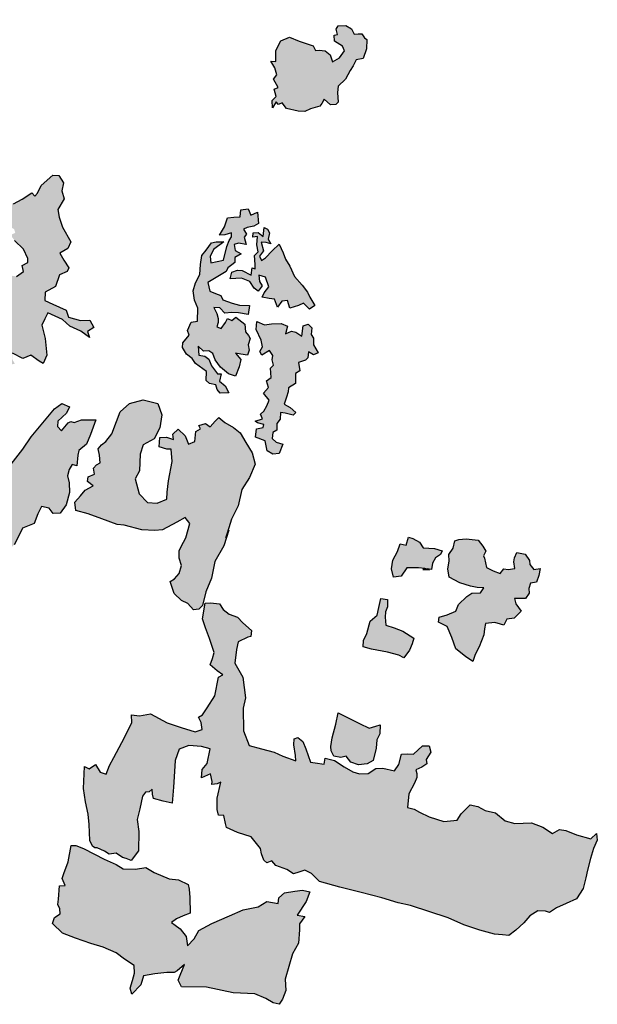
# Model space of a CAD drawing. Extents: x 661999 to 682062, y 7163612 to 7195266.
# Drawn here: x 662741 to 663459, y 7185563 to 7186785 of the extents above; entities that cross this region are included whole.
import ezdxf

# ---------------------------------------------------------------- set-up
doc = ezdxf.new("R2010")
doc.units = 0
doc.header["$MEASUREMENT"] = 0
doc.layers.add('bosques nao cadastrados', color=40, linetype='Continuous')

msp = doc.modelspace()

# ---------------------------------------------------------------- hatches: boundary and pattern name
at = {"layer": 'bosques nao cadastrados', "linetype": 'Continuous'}
for points in [[(662773.04, 7186389.3), (662775.11, 7186368.65), (662770.45, 7186358.29), (662765.74, 7186361.27), (662755.45, 7186368.7), (662745.23, 7186364.24), (662732.38, 7186371.08), (662732.11, 7186363.75), (662735.38, 7186357.81), (662727.45, 7186356.47), (662711.81, 7186356.56), (662699.02, 7186363.25), (662686.69, 7186367.81), (662666.54, 7186374.14), (662661.23, 7186380.1), (662660.08, 7186387.11), (662652.33, 7186392.63), (662641.52, 7186390.46), (662632.32, 7186394.95), (662623.61, 7186390.89), (662611.28, 7186395.17), (662615.5, 7186401.08), (662604.26, 7186399.88), (662590.44, 7186403.16), (662569.04, 7186407.68), (662553.15, 7186414.92), (662536.4, 7186418.29), (662522.95, 7186427.25), (662519.14, 7186437.84), (662510.93, 7186437.94), (662509.1, 7186440.66), (662501.61, 7186438.91), (662492.09, 7186440.6), (662485.78, 7186446.87), (662486.16, 7186455.69), (662482.97, 7186456.52), (662475.28, 7186455.81), (662470.77, 7186452.95), (662468.19, 7186444.66), (662464.7, 7186448.18), (662458.4, 7186450.91), (662443.24, 7186457.4), (662435.59, 7186461.11), (662436.03, 7186466.14), (662440.52, 7186476.44), (662442.3, 7186484.42), (662437.8, 7186487.73), (662433.1, 7186488.42), (662434.35, 7186493.74), (662436.86, 7186499.33), (662434.78, 7186502.78), (662431.26, 7186503.95), (662430.97, 7186508.99), (662431.59, 7186519.79), (662426.84, 7186525.07), (662421.82, 7186528.42), (662422.97, 7186534.76), (662421.17, 7186540.37), (662417.6, 7186539.59), (662413.54, 7186533.46), (662405.35, 7186525.76), (662404.45, 7186534.21), (662405.32, 7186550.3), (662410.66, 7186564.69), (662415.07, 7186568.52), (662413.13, 7186576.1), (662408.77, 7186579.17), (662407.11, 7186589), (662402.75, 7186603.95), (662406.91, 7186604.09), (662412.97, 7186604.61), (662418.49, 7186604.07), (662425.3, 7186610.36), (662432.18, 7186609.61), (662433.66, 7186618.27), (662437.57, 7186618.78), (662447.67, 7186614.15), (662455.58, 7186616.83), (662455.31, 7186627.91), (662452.71, 7186640.66), (662450.06, 7186652.67), (662443.52, 7186669.1), (662437.67, 7186691.04), (662432.86, 7186691.49), (662423.23, 7186690.3), (662419.54, 7186680.13), (662414.57, 7186685.89), (662411.7, 7186694.72), (662410.68, 7186707.64), (662414.62, 7186715.28), (662420.83, 7186732.29), (662430.44, 7186745.75), (662439.91, 7186757.62), (662445.65, 7186764.95), (662446.5, 7186755.07), (662446.02, 7186744.3), (662453.36, 7186748.07), (662458.65, 7186753.98), (662458.11, 7186764.28), (662458.5, 7186782.05), (662459.61, 7186785.51), (662464.11, 7186780.27), (662465.47, 7186770.54), (662465.48, 7186760), (662469.67, 7186748.72), (662479.68, 7186739.73), (662478.87, 7186729.71), (662476.48, 7186721.36), (662480.28, 7186716.12), (662481.74, 7186710.11), (662471.54, 7186711.77), (662472.94, 7186700.96), (662478.31, 7186700.81), (662485.49, 7186702.28), (662489.81, 7186712.79), (662495.29, 7186716.83), (662500.23, 7186713.64), (662496.06, 7186708.68), (662498.28, 7186702), (662505.74, 7186703.41), (662516.98, 7186703.97), (662517.34, 7186711.52), (662519.26, 7186720.05), (662513.31, 7186725.68), (662501.76, 7186730.02), (662497.5, 7186741.25), (662499.38, 7186754.31), (662500.04, 7186770.29), (662496.78, 7186776.98), (662487.39, 7186783.06), (662484.93, 7186790.4), (662491.06, 7186791.73), (662496.21, 7186791.26), (662501.99, 7186793.44), (662506.22, 7186792.98), (662515.13, 7186787.14), (662524.87, 7186781.83), (662529.14, 7186771.31), (662535.66, 7186761.24), (662542.61, 7186775.77), (662540.2, 7186787.22), (662543.54, 7186789), (662547.46, 7186789.32), (662552.61, 7186779.92), (662554.59, 7186784.8), (662560.56, 7186784.53), (662564.98, 7186779.07), (662569.22, 7186770.74), (662564.45, 7186768.61), (662561.15, 7186752.68), (662565.01, 7186746.79), (662564.15, 7186736.61), (662559.44, 7186733.81), (662548.95, 7186738.15), (662545.33, 7186728.57), (662543.03, 7186712.15), (662540.62, 7186701.04), (662538.06, 7186689.59), (662545.66, 7186680.67), (662553.21, 7186682.29), (662561.72, 7186680.79), (662574.23, 7186675.95), (662588.59, 7186673.67), (662589.09, 7186660.57), (662597.96, 7186658.02), (662601.67, 7186649.9), (662603.69, 7186642.09), (662606.45, 7186629.02), (662615.33, 7186634.27), (662633.07, 7186632.81), (662648.42, 7186627.62), (662652.34, 7186633.49), (662655.85, 7186636.84), (662665.52, 7186630.52), (662676.02, 7186614.24), (662668.37, 7186605.9), (662659.26, 7186604.19), (662655.12, 7186597.16), (662650.84, 7186598.65), (662639.58, 7186602.23), (662639.77, 7186593.5), (662636.21, 7186580.06), (662628.71, 7186579.66), (662611.16, 7186589.06), (662603.11, 7186582.25), (662592.4, 7186586.3), (662574.91, 7186596.16), (662565.16, 7186595.84), (662558.96, 7186586.28), (662553.92, 7186573.33), (662540.49, 7186565.27), (662526.51, 7186569.59), (662514.95, 7186581.89), (662512.44, 7186574.3), (662511.45, 7186567.47), (662509.93, 7186551.19), (662517.72, 7186540.46), (662528.05, 7186533.49), (662538.09, 7186528.74), (662542.85, 7186515.51), (662548.33, 7186505.15), (662556.83, 7186505.23), (662566.47, 7186506.24), (662562.6, 7186513.98), (662566.83, 7186515.69), (662574.05, 7186518.23), (662582.11, 7186523.39), (662593.91, 7186522.98), (662601.19, 7186515.87), (662609.61, 7186500.99), (662615.53, 7186495.76), (662630.79, 7186492.63), (662635.64, 7186495.03), (662640.59, 7186501.11), (662651.04, 7186505.39), (662669.39, 7186499.67), (662680.83, 7186490.34), (662672.2, 7186479.01), (662684.14, 7186475.28), (662693.44, 7186477.66), (662705.68, 7186475.63), (662719.48, 7186468.75), (662737.51, 7186466.31), (662746.25, 7186472.54), (662744.47, 7186479.93), (662751.57, 7186483.6), (662751.57, 7186488.54), (662746.1, 7186500.2), (662735.12, 7186510.89), (662730.02, 7186517.79), (662736.03, 7186520.25), (662734.5, 7186524.97), (662724.19, 7186531.13), (662705.9, 7186534.02), (662695.07, 7186544.96), (662699.51, 7186548.03), (662713.75, 7186544.59), (662723.81, 7186548.21), (662704.05, 7186556.96), (662688.38, 7186564.56), (662678.4, 7186575.1), (662687.12, 7186573.38), (662695.08, 7186567.29), (662710.33, 7186561.55), (662706.45, 7186570.63), (662698.54, 7186579.41), (662685.03, 7186586.41), (662686.43, 7186590.16), (662695.67, 7186593.04), (662690.02, 7186597.34), (662690.45, 7186600.72), (662695.64, 7186606.3), (662702.09, 7186601.98), (662706.33, 7186595.6), (662715.6, 7186586.96), (662725.33, 7186575.65), (662722.8, 7186562.92), (662733.61, 7186556.24), (662744.71, 7186562.36), (662756.5, 7186570.16), (662760.49, 7186565.82), (662763.71, 7186569.79), (662768.19, 7186579.29), (662782.57, 7186591.81), (662790.02, 7186591.49), (662795.99, 7186582.25), (662793.63, 7186572.69), (662796.79, 7186562.76), (662788.86, 7186549.46), (662790.62, 7186539.87), (662794.82, 7186527.56), (662804.84, 7186509.32), (662801.16, 7186501.05), (662791.39, 7186495.09), (662796.13, 7186486.48), (662802.4, 7186477.14), (662800.65, 7186472.46), (662790.87, 7186468.16), (662785.81, 7186453.76), (662773.1, 7186446.74), (662772.71, 7186436.47), (662782.84, 7186431.85), (662799.3, 7186424.36), (662802.26, 7186415.85), (662817.08, 7186411.66), (662828.81, 7186411.84), (662833.72, 7186402.8), (662825.57, 7186398.04), (662828.02, 7186390.51), (662817.34, 7186398.43), (662803.79, 7186404.46), (662794.51, 7186412.85), (662776.39, 7186421.08), (662772.83, 7186413.54), (662769.07, 7186405.78)], [(663172.62, 7186760.3), (663172.44, 7186748.63), (663168.29, 7186736.72), (663159.69, 7186735.01), (663155.84, 7186727.47), (663152, 7186721.87), (663146.34, 7186711.2), (663137.18, 7186702.23), (663136.24, 7186694.49), (663137.21, 7186682.45), (663134.2, 7186679.72), (663127.59, 7186679.44), (663119.75, 7186686.4), (663116.67, 7186680.99), (663114.28, 7186677.46), (663102.77, 7186674.5), (663095.54, 7186670.98), (663087.45, 7186671.57), (663072.84, 7186674.83), (663067.37, 7186681.81), (663063.05, 7186679.55), (663059.95, 7186682.84), (663055.72, 7186675.48), (663055.18, 7186684.49), (663060.17, 7186689.42), (663057.45, 7186698.51), (663062.46, 7186700.79), (663056.62, 7186711.17), (663061.08, 7186716.39), (663058.59, 7186725.39), (663053.5, 7186733.35), (663059.68, 7186732.96), (663059.77, 7186746.7), (663065.8, 7186758.66), (663076.81, 7186763.27), (663088.63, 7186758.28), (663106.08, 7186752.33), (663109.18, 7186746.83), (663113.72, 7186747.11), (663121.01, 7186746.39), (663127.17, 7186741.16), (663130.15, 7186732.49), (663138.6, 7186737.54), (663144.98, 7186746.23), (663142.54, 7186751.97), (663132.39, 7186758.2), (663132.05, 7186765.74), (663136.15, 7186766.7), (663134.54, 7186773.16), (663137.15, 7186777.35), (663146.46, 7186777.81), (663153.84, 7186773.44), (663156.83, 7186767.01), (663162.17, 7186767.59), (663166.45, 7186767.28), (663169.68, 7186762.38)], [(662959.82, 7186358.31), (662955.72, 7186364.38), (662948.83, 7186369.85), (662943.55, 7186378.13), (662944.05, 7186383.92), (662952.04, 7186393.51), (662949.97, 7186399.27), (662954.43, 7186409.46), (662962.57, 7186410.7), (662962.91, 7186426.78), (662958.64, 7186436.94), (662957.06, 7186448.48), (662959.94, 7186458.2), (662965.11, 7186468.74), (662966.18, 7186481.28), (662967.96, 7186492.22), (662973.31, 7186498.87), (662979.89, 7186507.78), (662985.49, 7186509.37), (662995.24, 7186509.34), (662982.45, 7186499.66), (662977.93, 7186490.83), (662979.15, 7186482.99), (662994.82, 7186486.29), (662998.85, 7186503.5), (663001.7, 7186510.88), (663004.81, 7186515.34), (663004.56, 7186520.4), (662996.49, 7186518), (662989.79, 7186517.64), (662995.79, 7186527.93), (662999.64, 7186538.94), (663007.42, 7186540.01), (663015.3, 7186540.1), (663016.38, 7186548.77), (663025.22, 7186550.16), (663028.49, 7186542.39), (663036.84, 7186546.14), (663038.37, 7186531.88), (663032.44, 7186528.56), (663024.11, 7186527.14), (663019.49, 7186525.1), (663023.24, 7186518.86), (663020.51, 7186514.95), (663022.84, 7186506.08), (663013.21, 7186507.45), (663007.95, 7186506.03), (663009.2, 7186498.59), (663016.53, 7186494.25), (663008.63, 7186489.89), (663008.6, 7186483.49), (663004.94, 7186480.62), (663000, 7186476.85), (662997.92, 7186472.52), (662987.65, 7186466.37), (662975.02, 7186458.62), (662977.71, 7186447.98), (662984.83, 7186445.21), (662991.26, 7186442.48), (662994.05, 7186437.07), (663005.34, 7186433.07), (663014.55, 7186430.75), (663027.17, 7186430.36), (663025.35, 7186419.02), (663013.39, 7186421.13), (663005.05, 7186421.64), (662996.43, 7186420.82), (662990.31, 7186427.21), (662982.82, 7186427.68), (662986.45, 7186420.08), (662987.98, 7186413.97), (662987.91, 7186409.13), (662986.25, 7186403.61), (662991.88, 7186401.51), (662997.15, 7186409.14), (662999.45, 7186414.04), (663005.07, 7186411.75), (663009.83, 7186415.53), (663021.07, 7186406.88), (663022.15, 7186397.5), (663025.88, 7186393), (663027.78, 7186389.2), (663025.23, 7186381.4), (663026.56, 7186374.92), (663024.49, 7186368.65), (663016.39, 7186369.93), (663009.65, 7186371.12), (663016.14, 7186362.96), (663014.18, 7186353.96), (663009.79, 7186342.6), (663000.78, 7186345.29), (662991.06, 7186353.65), (662984.32, 7186362.8), (662981.4, 7186370.74), (662976.54, 7186373.95), (662969.67, 7186373.6), (662963.35, 7186379.62), (662963.96, 7186368.72), (662971.34, 7186367.1), (662976.36, 7186363.68), (662979.75, 7186355.33), (662987.11, 7186345.36), (662991.74, 7186345.46), (662989.59, 7186336.29), (662996.63, 7186330.61), (663001.2, 7186321.99), (662990.54, 7186321.29), (662986.64, 7186325.8), (662985.28, 7186331.9), (662977.35, 7186333.17), (662973.05, 7186336.93), (662973.68, 7186348.33)], [(663083.07, 7186466.26), (663092.25, 7186455.6), (663099.01, 7186446.65), (663101.75, 7186440.66), (663108.03, 7186429.99), (663101.68, 7186425.73), (663094.27, 7186433.17), (663087.87, 7186430.27), (663077.13, 7186426.67), (663074.2, 7186436.36), (663067.29, 7186435.62), (663061.7, 7186428.21), (663058.1, 7186438.13), (663051.5, 7186438.93), (663042.75, 7186440.64), (663045.24, 7186445.72), (663051.2, 7186453.5), (663046.74, 7186465.41), (663038.55, 7186467.67), (663039.43, 7186459.85), (663042.74, 7186454.61), (663037.9, 7186447.92), (663032.9, 7186451.53), (663027.47, 7186460.01), (663017.22, 7186464.14), (663002.97, 7186463.48), (663005.19, 7186471.48), (663012.08, 7186474.16), (663018.04, 7186473.79), (663029.15, 7186467.67), (663030.29, 7186477.1), (663034.12, 7186475.9), (663034.22, 7186481.13), (663033.13, 7186492.44), (663037.61, 7186496.82), (663036.12, 7186505.45), (663036.84, 7186515.88), (663031.12, 7186515.07), (663031.58, 7186520.47), (663037.77, 7186520.86), (663043.86, 7186516.02), (663045.32, 7186527.18), (663049.22, 7186524.81), (663051.91, 7186520.18), (663050.25, 7186512.72), (663053.67, 7186506.69), (663047.66, 7186508.42), (663041.55, 7186508.99), (663044.56, 7186498.13), (663039.21, 7186491.48), (663041.98, 7186485.88), (663046.72, 7186489.27), (663055.31, 7186497.86), (663063.91, 7186506.44), (663068.79, 7186495.47), (663071.54, 7186487.54), (663077.29, 7186478.84)], [(663049.11, 7186249.96), (663046.57, 7186262.34), (663034.47, 7186266.78), (663035.86, 7186277.16), (663044.04, 7186278.79), (663044.71, 7186282.63), (663036.83, 7186284.47), (663033.94, 7186286.79), (663043.24, 7186289.51), (663040.5, 7186295.5), (663044.91, 7186299.1), (663048.53, 7186305.47), (663051.38, 7186312.86), (663044.25, 7186321.45), (663050.47, 7186328.24), (663048.09, 7186336.53), (663053.74, 7186340.64), (663053.21, 7186352.51), (663056.93, 7186355.96), (663055.1, 7186362.67), (663056.09, 7186368.24), (663051.82, 7186374.32), (663042.28, 7186368.71), (663039.9, 7186372.93), (663043.32, 7186378.92), (663041.29, 7186387.19), (663035.07, 7186400.58), (663035.91, 7186410.42), (663045.48, 7186406.33), (663054.45, 7186407.33), (663066.12, 7186407.76), (663074.04, 7186404.36), (663071.71, 7186395), (663079.35, 7186398.41), (663084.37, 7186397.13), (663092.16, 7186392.18), (663093.75, 7186404.89), (663099.75, 7186407.03), (663104.3, 7186402.29), (663103.61, 7186394.19), (663106.49, 7186389.74), (663106.29, 7186381.41), (663112.44, 7186371.33), (663106.58, 7186368.79), (663100.42, 7186372.66), (663099.61, 7186365.15), (663096.62, 7186362.23), (663087.82, 7186359.28), (663089.5, 7186348.9), (663083.95, 7186345.95), (663084.07, 7186333.33), (663075.25, 7186328.06), (663075.14, 7186322.83), (663072.9, 7186316.57), (663070.09, 7186307.62), (663077.6, 7186303.47), (663084.6, 7186297.22), (663081.08, 7186294.14), (663071.38, 7186296.68), (663065.61, 7186297.23), (663065.08, 7186288.93), (663060.88, 7186283.76), (663060.85, 7186275.42), (663055.81, 7186272.43), (663055.2, 7186265.29), (663060.12, 7186260.72), (663068.29, 7186258.27), (663064.04, 7186246.51), (663055.91, 7186245.47)], [(662652.7, 7185986.34), (662651, 7185968.41), (662640.62, 7185958.97), (662634.29, 7185960.91), (662625.98, 7185963.75), (662621.64, 7185958.98), (662616.08, 7185969.99), (662618.53, 7185990.79), (662630.03, 7186003.27), (662632.99, 7186012), (662636.2, 7186025.58), (662639.31, 7186031.98), (662637.5, 7186050.91), (662633.7, 7186058.51), (662628.5, 7186061.75), (662632.83, 7186070.4), (662636.03, 7186075.83), (662643.7, 7186079.62), (662654.23, 7186084.78), (662655.12, 7186095.2), (662652.13, 7186108.38), (662641.53, 7186106.33), (662635.5, 7186107.86), (662635.07, 7186102.85), (662633.73, 7186087.02), (662627.27, 7186085.49), (662619.1, 7186092.01), (662612.69, 7186105.01), (662606.22, 7186105.41), (662596.31, 7186097.49), (662592.48, 7186104.72), (662590.59, 7186110.65), (662588.4, 7186121.07), (662582.87, 7186128.4), (662579.7, 7186149.54), (662586.32, 7186150.88), (662584.73, 7186158.34), (662585.73, 7186174.19), (662576.09, 7186175.37), (662580.11, 7186184.43), (662580.46, 7186190.61), (662575.57, 7186199.45), (662579.57, 7186202.31), (662582.95, 7186209.86), (662591.77, 7186206.98), (662597.6, 7186209.14), (662604.03, 7186214.37), (662610.06, 7186214.96), (662617.18, 7186222.28), (662622.78, 7186223.68), (662624.64, 7186231.51), (662619.93, 7186240.53), (662629.46, 7186244.02), (662625.16, 7186253.79), (662619.07, 7186254.55), (662611.11, 7186257.38), (662616.18, 7186266.76), (662628.36, 7186271.24), (662633.68, 7186267.42), (662623.81, 7186262.02), (662628.63, 7186254.35), (662639.23, 7186254.27), (662641.8, 7186248.29), (662645.21, 7186234.12), (662637.07, 7186226.86), (662635.24, 7186213.4), (662641.44, 7186215.92), (662640.65, 7186208.6), (662635.75, 7186201.34), (662644.84, 7186195.54), (662644.91, 7186188.36), (662644.63, 7186179.06), (662653.81, 7186174.42), (662654.55, 7186167), (662651.38, 7186157.89), (662654.8, 7186153.8), (662652.11, 7186144.27), (662657.56, 7186141.99), (662662.21, 7186148.49), (662660.77, 7186147.61), (662668.64, 7186159.73), (662678.41, 7186178.13), (662680.6, 7186185.75), (662669.97, 7186195.53), (662670.09, 7186200.95), (662665.86, 7186211.5), (662656.33, 7186220.04), (662657, 7186232.03), (662667.76, 7186241.83), (662676.41, 7186243.04), (662686.75, 7186242.01), (662704.43, 7186246.73), (662712.47, 7186240.8), (662718.12, 7186234.83), (662731, 7186233.44), (662745.21, 7186251.76), (662755.57, 7186267.03), (662784.72, 7186302.07), (662793.64, 7186308.5), (662803.54, 7186304.2), (662799.82, 7186296.67), (662788.88, 7186286.68), (662788.49, 7186280.11), (662793.32, 7186274.57), (662801.52, 7186284.54), (662804.92, 7186286.27), (662809.09, 7186285.04), (662818.26, 7186288.35), (662835.87, 7186288.23), (662829.38, 7186270.2), (662824.58, 7186258.08), (662815.03, 7186250.34), (662813.84, 7186244.4), (662812.54, 7186231.1), (662806.87, 7186232.81), (662803.08, 7186226.45), (662801.07, 7186218.81), (662802.88, 7186209.97), (662803.22, 7186197.92), (662799.02, 7186182.67), (662791.64, 7186172.26), (662782.88, 7186171.84), (662777.98, 7186178.54), (662768.6, 7186180.87), (662764.05, 7186171.65), (662759.6, 7186159.51), (662745.11, 7186154.01), (662742.17, 7186147.6), (662734.8, 7186133.31), (662724.01, 7186123.12), (662716.86, 7186115.42), (662715.27, 7186106.79), (662704.23, 7186107.67), (662702.65, 7186103.11), (662699.26, 7186097.5), (662695.82, 7186099.27), (662690.13, 7186096.71), (662686.89, 7186088.77), (662683.65, 7186074.81), (662676.18, 7186053.35), (662671.07, 7186029.42), (662662.38, 7186007.66)], [(662997.52, 7186142.02), (663001.22, 7186151.3), (662995.12, 7186131.89), (662984.06, 7186112.4), (662979.58, 7186091.93), (662972.83, 7186074.89), (662968.48, 7186057.9), (662963.97, 7186053.13), (662957.24, 7186052.39), (662950.39, 7186060.38), (662942.66, 7186063.96), (662933.31, 7186072.69), (662928.44, 7186087.73), (662933.67, 7186090.9), (662939.53, 7186097.52), (662942.42, 7186107.42), (662939.78, 7186116.51), (662939.54, 7186125.84), (662942.2, 7186130.91), (662948.08, 7186141.79), (662952.86, 7186159.73), (662946.97, 7186166.88), (662936.75, 7186161.31), (662919, 7186151.75), (662909.51, 7186150.78), (662893.17, 7186151.6), (662871.09, 7186157.44), (662862.45, 7186158.36), (662843.72, 7186165.34), (662826.62, 7186171.45), (662811.1, 7186175.9), (662810.1, 7186186.25), (662817.08, 7186193.96), (662822.81, 7186200.97), (662832.65, 7186206.18), (662825.78, 7186211.85), (662826.61, 7186217.61), (662834.6, 7186221), (662833.33, 7186228.25), (662837.1, 7186232.29), (662841.6, 7186234.92), (662840.7, 7186244.48), (662839.14, 7186252.33), (662842.97, 7186257.14), (662848.64, 7186261.44), (662856.13, 7186271.06), (662861.85, 7186286.03), (662866.48, 7186298.35), (662877.97, 7186308.69), (662894.77, 7186313.27), (662913, 7186308.46), (662918.15, 7186294.56), (662915.39, 7186278.24), (662908.62, 7186264.89), (662894.98, 7186257.4), (662891.24, 7186245.6), (662890.35, 7186225.1), (662885.04, 7186214.95), (662889.98, 7186196.61), (662900.32, 7186185.49), (662912.23, 7186184.75), (662924.28, 7186189.63), (662924.69, 7186198.53), (662926.23, 7186212.59), (662930.83, 7186236.55), (662929.74, 7186251.94), (662924.1, 7186251.91), (662914.92, 7186254.61), (662915.57, 7186266.21), (662923.66, 7186266.87), (662932.48, 7186263.99), (662931.83, 7186270.43), (662938.53, 7186276.81), (662947.21, 7186268.31), (662951.14, 7186258.18), (662959.12, 7186261.56), (662960.51, 7186273.89), (662966.25, 7186277.03), (662964.04, 7186281.24), (662972.28, 7186283.63), (662977.91, 7186279.4), (662984.5, 7186286.56), (662989.01, 7186291.32), (662996.35, 7186285.05), (663006.94, 7186278.96), (663015.26, 7186272.24), (663022.26, 7186259.97), (663030.09, 7186247.46), (663033.82, 7186233.07), (663026.78, 7186216.63), (663017.64, 7186201.68), (663013.01, 7186181.4), (663004.77, 7186164.85)], [(663242.12, 7186102.39), (663250.65, 7186102.25), (663244.8, 7186103.78), (663236.82, 7186104.47), (663222.62, 7186104.38), (663215.27, 7186094.36), (663205.92, 7186093), (663203.37, 7186103.25), (663204.98, 7186114.2), (663210.68, 7186124.9), (663214.23, 7186134.38), (663221.78, 7186132.75), (663224.49, 7186142.47), (663229.85, 7186141.17), (663238.17, 7186136.39), (663242.88, 7186129.5), (663249.84, 7186128.87), (663256.64, 7186128.45), (663266.48, 7186125.51), (663264.39, 7186120.99), (663258.07, 7186117.11), (663254.42, 7186110.36), (663252.91, 7186102.69), (663247.83, 7186103.2)], [(663318.74, 7186116.64), (663321.33, 7186104.84), (663329.71, 7186100.83), (663338.31, 7186097.39), (663342.92, 7186103.31), (663348.48, 7186102.38), (663356.79, 7186103.61), (663355.27, 7186111.85), (663356.38, 7186116.83), (663359.18, 7186123.64), (663369.6, 7186121.44), (663374.74, 7186113.55), (663375.35, 7186108.67), (663380.12, 7186102.36), (663388.09, 7186103.61), (663386.52, 7186095.17), (663383.74, 7186086.61), (663375.93, 7186085.35), (663374.19, 7186078.87), (663374.56, 7186073.22), (663369.89, 7186066.53), (663356.04, 7186066.61), (663358.05, 7186060.08), (663364.29, 7186050.97), (663355.83, 7186041.99), (663346.67, 7186040.81), (663343.13, 7186033.47), (663338.79, 7186034.71), (663331.78, 7186036.69), (663320.05, 7186035.48), (663318.79, 7186028.77), (663317.98, 7186021.26), (663312.3, 7186006.67), (663307.38, 7185997.09), (663304.24, 7185988.36), (663295.52, 7185994.33), (663283.36, 7186004.2), (663278.54, 7186017.89), (663272.54, 7186031.84), (663261.86, 7186036.96), (663262.59, 7186043.51), (663272.58, 7186046.38), (663283.4, 7186050.95), (663286.66, 7186059.09), (663296.92, 7186069.12), (663303.08, 7186073.2), (663313.88, 7186073.5), (663318.18, 7186079.82), (663309.82, 7186080.15), (663301.59, 7186081.82), (663288.24, 7186085.76), (663275.16, 7186092.78), (663273.48, 7186103.16), (663274.98, 7186112.77), (663274.68, 7186121.32), (663279.96, 7186129.14), (663282.08, 7186137.93), (663287, 7186139.56), (663296.17, 7186140.74), (663311.07, 7186139.04), (663316.91, 7186131.3), (663320.67, 7186125.25), (663317.8, 7186119.61)], [(663450.51, 7185743.61), (663446.74, 7185729.49), (663444.9, 7185719.9), (663441.56, 7185706.73), (663433.11, 7185693.87), (663420.47, 7185688.06), (663408.19, 7185682.42), (663399.5, 7185676.75), (663394.53, 7185678.61), (663385.31, 7185678.8), (663375.21, 7185672.63), (663367.79, 7185663.78), (663357.8, 7185654.9), (663349.18, 7185648.06), (663341.39, 7185648.94), (663331.2, 7185649.76), (663313.17, 7185654.96), (663293.2, 7185661.43), (663273.6, 7185670.22), (663227.19, 7185685.51), (663211.57, 7185688.81), (663191.24, 7185695.11), (663165.81, 7185701.74), (663139.34, 7185708.23), (663113.96, 7185715.43), (663104.2, 7185725.35), (663095.82, 7185729.36), (663088.24, 7185726.73), (663081.75, 7185724.8), (663073.47, 7185729.97), (663059.7, 7185734.9), (663054.9, 7185740.82), (663048.53, 7185738.31), (663044.89, 7185741.83), (663041.96, 7185749.58), (663040.48, 7185756.27), (663029.04, 7185770.55), (663012.06, 7185776.07), (662998.41, 7185782.35), (662997.1, 7185787.09), (662995.23, 7185797.29), (662988.42, 7185797.71), (662986.62, 7185804.61), (662986.96, 7185818.75), (662991.21, 7185838.46), (662986.94, 7185836.6), (662980.36, 7185835.65), (662980.52, 7185839.52), (662978.4, 7185848.76), (662967.55, 7185843.81), (662968.25, 7185854.05), (662974.36, 7185861.62), (662977.98, 7185880.02), (662967.26, 7185882.62), (662951.49, 7185884.19), (662939.63, 7185879.49), (662934.83, 7185865.24), (662933.68, 7185851.74), (662932.36, 7185832.23), (662930.86, 7185812.54), (662919.78, 7185814.97), (662907.56, 7185818.06), (662906.5, 7185823.75), (662906.16, 7185829.78), (662902.31, 7185826.72), (662897.63, 7185826.04), (662893.96, 7185821.03), (662890.57, 7185805.34), (662887.59, 7185792.33), (662889.57, 7185777.47), (662889.22, 7185753.24), (662880.16, 7185741.2), (662873.72, 7185743.93), (662869.02, 7185744.99), (662861.44, 7185750.31), (662852.46, 7185749.32), (662846.77, 7185752.78), (662837.54, 7185756.84), (662834.8, 7185756.82), (662832.07, 7185758.93), (662828.58, 7185766.13), (662827.7, 7185785.97), (662826.41, 7185798.85), (662823.25, 7185813.98), (662820.91, 7185830.81), (662822.19, 7185857.88), (662827.61, 7185855.22), (662835.74, 7185860.34), (662841.62, 7185851.05), (662848.92, 7185848.46), (662853.09, 7185859.26), (662858.37, 7185869.02), (662868.33, 7185887.6), (662880.66, 7185912.05), (662880.48, 7185921.96), (662890.13, 7185920.78), (662904.19, 7185923.2), (662924.8, 7185912.22), (662941.93, 7185906.5), (662959.6, 7185901.14), (662968.21, 7185903.9), (662966.74, 7185912.72), (662963.71, 7185919.31), (662968.75, 7185922.3), (662974.44, 7185930.87), (662983.9, 7185945.6), (662988.27, 7185968.8), (662993.99, 7185971.74), (662986.73, 7185976.85), (662978.1, 7185983.98), (662981.19, 7185992.13), (662983.17, 7185999.38), (662977.49, 7186016.99), (662972.27, 7186030.12), (662968.79, 7186041.39), (662971.79, 7186060.6), (662978.68, 7186061.14), (662989.67, 7186059.68), (662994.21, 7186052.81), (663001.59, 7186047.11), (663012.2, 7186043.16), (663018.79, 7186036.15), (663029.46, 7186026.95), (663028.64, 7186019.25), (663025, 7186018.7), (663012.86, 7186012.66), (663010.86, 7186003.28), (663008.91, 7185986.33), (663018.69, 7185968.66), (663022, 7185943.23), (663019.2, 7185930.41), (663019.36, 7185902.08), (663026.56, 7185884.18), (663042.08, 7185879.72), (663057.66, 7185875.85), (663068.52, 7185870.91), (663084.61, 7185865.06), (663084.15, 7185871.68), (663082.21, 7185884.99), (663082.66, 7185892.33), (663087.23, 7185893.8), (663093.16, 7185889.16), (663097.15, 7185879.8), (663102.6, 7185863.36), (663108.5, 7185862.41), (663119.65, 7185860.75), (663121.14, 7185868.22), (663132.52, 7185865.38), (663144.69, 7185857.64), (663155.46, 7185851.54), (663163.62, 7185848.9), (663174.26, 7185849.4), (663184.02, 7185855.59), (663192.44, 7185856.03), (663207.21, 7185852.79), (663212.48, 7185860.41), (663215.79, 7185873.2), (663223.37, 7185873.9), (663230.84, 7185873.24), (663241.81, 7185883.61), (663250.2, 7185883.68), (663252.26, 7185875.79), (663246.52, 7185866.64), (663247.44, 7185861.35), (663241.09, 7185857.09), (663233.64, 7185853.86), (663234.79, 7185849.33), (663235.04, 7185844.27), (663231.87, 7185837.1), (663224.77, 7185823.96), (663223.17, 7185807.18), (663231.7, 7185804.91), (663238.24, 7185801.4), (663250.06, 7185795.62), (663268.21, 7185789.84), (663284.92, 7185791.32), (663290.04, 7185799.15), (663301.09, 7185810.49), (663310.82, 7185808.34), (663319.82, 7185803.51), (663332.72, 7185800.38), (663344.54, 7185790.53), (663356.73, 7185787.06), (663377.32, 7185787.91), (663391.59, 7185782.76), (663403.4, 7185774.85), (663412.21, 7185779.93), (663420.14, 7185778.66), (663433.17, 7185773), (663451.23, 7185768.19), (663457.94, 7185774.76), (663459.11, 7185766.35), (663454.48, 7185756.16)], [(663225.74, 7186002.35), (663218.61, 7185992.9), (663212.55, 7185995.99), (663198.5, 7185999.78), (663178.47, 7186003.54), (663168.14, 7186006.7), (663168.8, 7186014.42), (663172.6, 7186022.91), (663176.83, 7186038.56), (663185.5, 7186045.97), (663187.48, 7186055.16), (663190.15, 7186066.44), (663198.59, 7186065.14), (663198.35, 7186056.23), (663195.92, 7186049.79), (663195.7, 7186043.2), (663196.22, 7186033.28), (663206.71, 7186029.91), (663217.3, 7186025.76), (663231.28, 7186017.14), (663229.15, 7186010.29)], [(663184.27, 7185880.59), (663180.42, 7185865.51), (663173.03, 7185861.12), (663162.32, 7185859.84), (663153.04, 7185863.33), (663147.02, 7185870.88), (663140.35, 7185868.97), (663131.79, 7185870.86), (663128.42, 7185877.47), (663128.18, 7185882.72), (663129.8, 7185893.67), (663134.14, 7185910.47), (663137.05, 7185924.65), (663144.43, 7185920.89), (663150.49, 7185917.8), (663163.78, 7185911.15), (663175.45, 7185905.58), (663184.04, 7185908.15), (663189.29, 7185909.57), (663189.04, 7185898.53), (663185.34, 7185891.19)], [(663080.31, 7185625.39), (663071.48, 7185593.93), (663072.19, 7185580.11), (663067.83, 7185569.13), (663063.7, 7185562.8), (663056.52, 7185564.79), (663047.4, 7185570.21), (663033.51, 7185575.73), (663006.6, 7185577.01), (662973.68, 7185584.1), (662942.61, 7185584.67), (662938.52, 7185592.88), (662946.31, 7185612.18), (662937.09, 7185604.21), (662933.5, 7185602.3), (662924.27, 7185602.29), (662909.41, 7185600.5), (662895.18, 7185598.09), (662892, 7185586.84), (662880.93, 7185575.31), (662878.68, 7185583.01), (662881.52, 7185592.34), (662884, 7185601.3), (662883.78, 7185610.82), (662871.82, 7185618.94), (662861.35, 7185626.57), (662845.2, 7185633.78), (662829.86, 7185638.42), (662810.93, 7185645.02), (662794.69, 7185651.08), (662782.18, 7185662.91), (662784.71, 7185670.51), (662791.6, 7185675.12), (662791.26, 7185681.16), (662788.98, 7185686.54), (662789.56, 7185693.29), (662790.95, 7185709.69), (662798.01, 7185710.22), (662794.31, 7185718.99), (662796.38, 7185725.26), (662801.71, 7185739.67), (662805.47, 7185759.8), (662811.29, 7185759.83), (662820.74, 7185756.33), (662834.32, 7185749.09), (662846.62, 7185742.89), (662861.26, 7185736.17), (662869.88, 7185730.98), (662885.23, 7185730.41), (662898.08, 7185732.72), (662908.64, 7185726.24), (662927.31, 7185718.49), (662938.84, 7185717.38), (662950.83, 7185711.6), (662952.06, 7185705.89), (662953.06, 7185695.55), (662953.09, 7185675.76), (662944.61, 7185672.61), (662936.26, 7185668.86), (662929.89, 7185664.4), (662934.56, 7185661.01), (662941.01, 7185656.34), (662948.25, 7185646.97), (662950, 7185635.42), (662958.26, 7185644.02), (662963.92, 7185654.34), (662980.24, 7185663.22), (663002.25, 7185672.71), (663019.3, 7185680.19), (663037.91, 7185683.88), (663048.4, 7185690.6), (663062.55, 7185687.98), (663063.49, 7185695.09), (663070.35, 7185701.26), (663083.35, 7185703.37), (663092.85, 7185704.52), (663102.09, 7185702.59), (663097.3, 7185690.47), (663086.11, 7185673.52), (663095.71, 7185671.76), (663089.29, 7185662.65), (663089.18, 7185655.29), (663087.92, 7185638.49)]]:
    msp.add_hatch(color=53, dxfattribs=at).paths.add_polyline_path(points, flags=0)

# ---------------------------------------------------------------- linework, layer by layer
at = {"layer": 'bosques nao cadastrados'}
for points in [[(663172.62, 7186760.3), (663172.44, 7186748.63), (663168.29, 7186736.72), (663159.69, 7186735.01), (663155.84, 7186727.47), (663152, 7186721.87), (663146.34, 7186711.2), (663137.18, 7186702.23), (663136.24, 7186694.49), (663137.21, 7186682.45), (663134.2, 7186679.72), (663127.59, 7186679.44), (663119.75, 7186686.4), (663116.67, 7186680.99), (663114.28, 7186677.46), (663102.77, 7186674.5), (663095.54, 7186670.98), (663087.45, 7186671.57), (663072.84, 7186674.83), (663067.37, 7186681.81), (663063.05, 7186679.55), (663059.95, 7186682.84), (663055.72, 7186675.48), (663055.18, 7186684.49), (663060.17, 7186689.42), (663057.45, 7186698.51), (663062.46, 7186700.79), (663056.62, 7186711.17), (663061.08, 7186716.39), (663058.59, 7186725.39), (663053.5, 7186733.35), (663059.68, 7186732.96), (663059.77, 7186746.7), (663065.8, 7186758.66), (663076.81, 7186763.27), (663088.63, 7186758.28), (663106.08, 7186752.33), (663109.18, 7186746.83), (663113.72, 7186747.11), (663121.01, 7186746.39), (663127.17, 7186741.16), (663130.15, 7186732.49), (663138.6, 7186737.54), (663144.98, 7186746.23), (663142.54, 7186751.97), (663132.39, 7186758.2), (663132.05, 7186765.74), (663136.15, 7186766.7), (663134.54, 7186773.16), (663137.15, 7186777.35), (663146.46, 7186777.81), (663153.84, 7186773.44), (663156.83, 7186767.01), (663162.17, 7186767.59), (663166.45, 7186767.28), (663169.68, 7186762.38)], [(662959.82, 7186358.31), (662955.72, 7186364.38), (662948.83, 7186369.85), (662943.55, 7186378.13), (662944.05, 7186383.92), (662952.04, 7186393.51), (662949.97, 7186399.27), (662954.43, 7186409.46), (662962.57, 7186410.7), (662962.91, 7186426.78), (662958.64, 7186436.94), (662957.06, 7186448.48), (662959.94, 7186458.2), (662965.11, 7186468.74), (662966.18, 7186481.28), (662967.96, 7186492.22), (662973.31, 7186498.87), (662979.89, 7186507.78), (662985.49, 7186509.37), (662995.24, 7186509.34), (662982.45, 7186499.66), (662977.93, 7186490.83), (662979.15, 7186482.99), (662994.82, 7186486.29), (662998.85, 7186503.5), (663001.7, 7186510.88), (663004.81, 7186515.34), (663004.56, 7186520.4), (662996.49, 7186518), (662989.79, 7186517.64), (662995.79, 7186527.93), (662999.64, 7186538.94), (663007.42, 7186540.01), (663015.3, 7186540.1), (663016.38, 7186548.77), (663025.22, 7186550.16), (663028.49, 7186542.39), (663036.84, 7186546.14), (663038.37, 7186531.88), (663032.44, 7186528.56), (663024.11, 7186527.14), (663019.49, 7186525.1), (663023.24, 7186518.86), (663020.51, 7186514.95), (663022.84, 7186506.08), (663013.21, 7186507.45), (663007.95, 7186506.03), (663009.2, 7186498.59), (663016.53, 7186494.25), (663008.63, 7186489.89), (663008.6, 7186483.49), (663004.94, 7186480.62), (663000, 7186476.85), (662997.92, 7186472.52), (662987.65, 7186466.37), (662975.02, 7186458.62), (662977.71, 7186447.98), (662984.83, 7186445.21), (662991.26, 7186442.48), (662994.05, 7186437.07), (663005.34, 7186433.07), (663014.55, 7186430.75), (663027.17, 7186430.36), (663025.35, 7186419.02), (663013.39, 7186421.13), (663005.05, 7186421.64), (662996.43, 7186420.82), (662990.31, 7186427.21), (662982.82, 7186427.68), (662986.45, 7186420.08), (662987.98, 7186413.97), (662987.91, 7186409.13), (662986.25, 7186403.61), (662991.88, 7186401.51), (662997.15, 7186409.14), (662999.45, 7186414.04), (663005.07, 7186411.75), (663009.83, 7186415.53), (663021.07, 7186406.88), (663022.15, 7186397.5), (663025.88, 7186393), (663027.78, 7186389.2), (663025.23, 7186381.4), (663026.56, 7186374.92), (663024.49, 7186368.65), (663016.39, 7186369.93), (663009.65, 7186371.12), (663016.14, 7186362.96), (663014.18, 7186353.96), (663009.79, 7186342.6), (663000.78, 7186345.29), (662991.06, 7186353.65), (662984.32, 7186362.8), (662981.4, 7186370.74), (662976.54, 7186373.95), (662969.67, 7186373.6), (662963.35, 7186379.62), (662963.96, 7186368.72), (662971.34, 7186367.1), (662976.36, 7186363.68), (662979.75, 7186355.33), (662987.11, 7186345.36), (662991.74, 7186345.46), (662989.59, 7186336.29), (662996.63, 7186330.61), (663001.2, 7186321.99), (662990.54, 7186321.29), (662986.64, 7186325.8), (662985.28, 7186331.9), (662977.35, 7186333.17), (662973.05, 7186336.93), (662973.68, 7186348.33)], [(663083.07, 7186466.26), (663092.25, 7186455.6), (663099.01, 7186446.65), (663101.75, 7186440.66), (663108.03, 7186429.99), (663101.68, 7186425.73), (663094.27, 7186433.17), (663087.87, 7186430.27), (663077.13, 7186426.67), (663074.2, 7186436.36), (663067.29, 7186435.62), (663061.7, 7186428.21), (663058.1, 7186438.13), (663051.5, 7186438.93), (663042.75, 7186440.64), (663045.24, 7186445.72), (663051.2, 7186453.5), (663046.74, 7186465.41), (663038.55, 7186467.67), (663039.43, 7186459.85), (663042.74, 7186454.61), (663037.9, 7186447.92), (663032.9, 7186451.53), (663027.47, 7186460.01), (663017.22, 7186464.14), (663002.97, 7186463.48), (663005.19, 7186471.48), (663012.08, 7186474.16), (663018.04, 7186473.79), (663029.15, 7186467.67), (663030.29, 7186477.1), (663034.12, 7186475.9), (663034.22, 7186481.13), (663033.13, 7186492.44), (663037.61, 7186496.82), (663036.12, 7186505.45), (663036.84, 7186515.88), (663031.12, 7186515.07), (663031.58, 7186520.47), (663037.77, 7186520.86), (663043.86, 7186516.02), (663045.32, 7186527.18), (663049.22, 7186524.81), (663051.91, 7186520.18), (663050.25, 7186512.72), (663053.67, 7186506.69), (663047.66, 7186508.42), (663041.55, 7186508.99), (663044.56, 7186498.13), (663039.21, 7186491.48), (663041.98, 7186485.88), (663046.72, 7186489.27), (663055.31, 7186497.86), (663063.91, 7186506.44), (663068.79, 7186495.47), (663071.54, 7186487.54), (663077.29, 7186478.84)], [(663049.11, 7186249.96), (663046.57, 7186262.34), (663034.47, 7186266.78), (663035.86, 7186277.16), (663044.04, 7186278.79), (663044.71, 7186282.63), (663036.83, 7186284.47), (663033.94, 7186286.79), (663043.24, 7186289.51), (663040.5, 7186295.5), (663044.91, 7186299.1), (663048.53, 7186305.47), (663051.38, 7186312.86), (663044.25, 7186321.45), (663050.47, 7186328.24), (663048.09, 7186336.53), (663053.74, 7186340.64), (663053.21, 7186352.51), (663056.93, 7186355.96), (663055.1, 7186362.67), (663056.09, 7186368.24), (663051.82, 7186374.32), (663042.28, 7186368.71), (663039.9, 7186372.93), (663043.32, 7186378.92), (663041.29, 7186387.19), (663035.07, 7186400.58), (663035.91, 7186410.42), (663045.48, 7186406.33), (663054.45, 7186407.33), (663066.12, 7186407.76), (663074.04, 7186404.36), (663071.71, 7186395), (663079.35, 7186398.41), (663084.37, 7186397.13), (663092.16, 7186392.18), (663093.75, 7186404.89), (663099.75, 7186407.03), (663104.3, 7186402.29), (663103.61, 7186394.19), (663106.49, 7186389.74), (663106.29, 7186381.41), (663112.44, 7186371.33), (663106.58, 7186368.79), (663100.42, 7186372.66), (663099.61, 7186365.15), (663096.62, 7186362.23), (663087.82, 7186359.28), (663089.5, 7186348.9), (663083.95, 7186345.95), (663084.07, 7186333.33), (663075.25, 7186328.06), (663075.14, 7186322.83), (663072.9, 7186316.57), (663070.09, 7186307.62), (663077.6, 7186303.47), (663084.6, 7186297.22), (663081.08, 7186294.14), (663071.38, 7186296.68), (663065.61, 7186297.23), (663065.08, 7186288.93), (663060.88, 7186283.76), (663060.85, 7186275.42), (663055.81, 7186272.43), (663055.2, 7186265.29), (663060.12, 7186260.72), (663068.29, 7186258.27), (663064.04, 7186246.51), (663055.91, 7186245.47)], [(662997.52, 7186142.02), (663001.22, 7186151.3), (662995.12, 7186131.89), (662984.06, 7186112.4), (662979.58, 7186091.93), (662972.83, 7186074.89), (662968.48, 7186057.9), (662963.97, 7186053.13), (662957.24, 7186052.39), (662950.39, 7186060.38), (662942.66, 7186063.96), (662933.31, 7186072.69), (662928.44, 7186087.73), (662933.67, 7186090.9), (662939.53, 7186097.52), (662942.42, 7186107.42), (662939.78, 7186116.51), (662939.54, 7186125.84), (662942.2, 7186130.91), (662948.08, 7186141.79), (662952.86, 7186159.73), (662946.97, 7186166.88), (662936.75, 7186161.31), (662919, 7186151.75), (662909.51, 7186150.78), (662893.17, 7186151.6), (662871.09, 7186157.44), (662862.45, 7186158.36), (662843.72, 7186165.34), (662826.62, 7186171.45), (662811.1, 7186175.9), (662810.1, 7186186.25), (662817.08, 7186193.96), (662822.81, 7186200.97), (662832.65, 7186206.18), (662825.78, 7186211.85), (662826.61, 7186217.61), (662834.6, 7186221), (662833.33, 7186228.25), (662837.1, 7186232.29), (662841.6, 7186234.92), (662840.7, 7186244.48), (662839.14, 7186252.33), (662842.97, 7186257.14), (662848.64, 7186261.44), (662856.13, 7186271.06), (662861.85, 7186286.03), (662866.48, 7186298.35), (662877.97, 7186308.69), (662894.77, 7186313.27), (662913, 7186308.46), (662918.15, 7186294.56), (662915.39, 7186278.24), (662908.62, 7186264.89), (662894.98, 7186257.4), (662891.24, 7186245.6), (662890.35, 7186225.1), (662885.04, 7186214.95), (662889.98, 7186196.61), (662900.32, 7186185.49), (662912.23, 7186184.75), (662924.28, 7186189.63), (662924.69, 7186198.53), (662926.23, 7186212.59), (662930.83, 7186236.55), (662929.74, 7186251.94), (662924.1, 7186251.91), (662914.92, 7186254.61), (662915.57, 7186266.21), (662923.66, 7186266.87), (662932.48, 7186263.99), (662931.83, 7186270.43), (662938.53, 7186276.81), (662947.21, 7186268.31), (662951.14, 7186258.18), (662959.12, 7186261.56), (662960.51, 7186273.89), (662966.25, 7186277.03), (662964.04, 7186281.24), (662972.28, 7186283.63), (662977.91, 7186279.4), (662984.5, 7186286.56), (662989.01, 7186291.32), (662996.35, 7186285.05), (663006.94, 7186278.96), (663015.26, 7186272.24), (663022.26, 7186259.97), (663030.09, 7186247.46), (663033.82, 7186233.07), (663026.78, 7186216.63), (663017.64, 7186201.68), (663013.01, 7186181.4), (663004.77, 7186164.85)], [(663242.12, 7186102.39), (663250.65, 7186102.25), (663244.8, 7186103.78), (663236.82, 7186104.47), (663222.62, 7186104.38), (663215.27, 7186094.36), (663205.92, 7186093), (663203.37, 7186103.25), (663204.98, 7186114.2), (663210.68, 7186124.9), (663214.23, 7186134.38), (663221.78, 7186132.75), (663224.49, 7186142.47), (663229.85, 7186141.17), (663238.17, 7186136.39), (663242.88, 7186129.5), (663249.84, 7186128.87), (663256.64, 7186128.45), (663266.48, 7186125.51), (663264.39, 7186120.99), (663258.07, 7186117.11), (663254.42, 7186110.36), (663252.91, 7186102.69), (663247.83, 7186103.2)], [(663318.74, 7186116.64), (663321.33, 7186104.84), (663329.71, 7186100.83), (663338.31, 7186097.39), (663342.92, 7186103.31), (663348.48, 7186102.38), (663356.79, 7186103.61), (663355.27, 7186111.85), (663356.38, 7186116.83), (663359.18, 7186123.64), (663369.6, 7186121.44), (663374.74, 7186113.55), (663375.35, 7186108.67), (663380.12, 7186102.36), (663388.09, 7186103.61), (663386.52, 7186095.17), (663383.74, 7186086.61), (663375.93, 7186085.35), (663374.19, 7186078.87), (663374.56, 7186073.22), (663369.89, 7186066.53), (663356.04, 7186066.61), (663358.05, 7186060.08), (663364.29, 7186050.97), (663355.83, 7186041.99), (663346.67, 7186040.81), (663343.13, 7186033.47), (663338.79, 7186034.71), (663331.78, 7186036.69), (663320.05, 7186035.48), (663318.79, 7186028.77), (663317.98, 7186021.26), (663312.3, 7186006.67), (663307.38, 7185997.09), (663304.24, 7185988.36), (663295.52, 7185994.33), (663283.36, 7186004.2), (663278.54, 7186017.89), (663272.54, 7186031.84), (663261.86, 7186036.96), (663262.59, 7186043.51), (663272.58, 7186046.38), (663283.4, 7186050.95), (663286.66, 7186059.09), (663296.92, 7186069.12), (663303.08, 7186073.2), (663313.88, 7186073.5), (663318.18, 7186079.82), (663309.82, 7186080.15), (663301.59, 7186081.82), (663288.24, 7186085.76), (663275.16, 7186092.78), (663273.48, 7186103.16), (663274.98, 7186112.77), (663274.68, 7186121.32), (663279.96, 7186129.14), (663282.08, 7186137.93), (663287, 7186139.56), (663296.17, 7186140.74), (663311.07, 7186139.04), (663316.91, 7186131.3), (663320.67, 7186125.25), (663317.8, 7186119.61)], [(663450.51, 7185743.61), (663446.74, 7185729.49), (663444.9, 7185719.9), (663441.56, 7185706.73), (663433.11, 7185693.87), (663420.47, 7185688.06), (663408.19, 7185682.42), (663399.5, 7185676.75), (663394.53, 7185678.61), (663385.31, 7185678.8), (663375.21, 7185672.63), (663367.79, 7185663.78), (663357.8, 7185654.9), (663349.18, 7185648.06), (663341.39, 7185648.94), (663331.2, 7185649.76), (663313.17, 7185654.96), (663293.2, 7185661.43), (663273.6, 7185670.22), (663227.19, 7185685.51), (663211.57, 7185688.81), (663191.24, 7185695.11), (663165.81, 7185701.74), (663139.34, 7185708.23), (663113.96, 7185715.43), (663104.2, 7185725.35), (663095.82, 7185729.36), (663088.24, 7185726.73), (663081.75, 7185724.8), (663073.47, 7185729.97), (663059.7, 7185734.9), (663054.9, 7185740.82), (663048.53, 7185738.31), (663044.89, 7185741.83), (663041.96, 7185749.58), (663040.48, 7185756.27), (663029.04, 7185770.55), (663012.06, 7185776.07), (662998.41, 7185782.35), (662997.1, 7185787.09), (662995.23, 7185797.29), (662988.42, 7185797.71), (662986.62, 7185804.61), (662986.96, 7185818.75), (662991.21, 7185838.46), (662986.94, 7185836.6), (662980.36, 7185835.65), (662980.52, 7185839.52), (662978.4, 7185848.76), (662967.55, 7185843.81), (662968.25, 7185854.05), (662974.36, 7185861.62), (662977.98, 7185880.02), (662967.26, 7185882.62), (662951.49, 7185884.19), (662939.63, 7185879.49), (662934.83, 7185865.24), (662933.68, 7185851.74), (662932.36, 7185832.23), (662930.86, 7185812.54), (662919.78, 7185814.97), (662907.56, 7185818.06), (662906.5, 7185823.75), (662906.16, 7185829.78), (662902.31, 7185826.72), (662897.63, 7185826.04), (662893.96, 7185821.03), (662890.57, 7185805.34), (662887.59, 7185792.33), (662889.57, 7185777.47), (662889.22, 7185753.24), (662880.16, 7185741.2), (662873.72, 7185743.93), (662869.02, 7185744.99), (662861.44, 7185750.31), (662852.46, 7185749.32), (662846.77, 7185752.78), (662837.54, 7185756.84), (662834.8, 7185756.82), (662832.07, 7185758.93), (662828.58, 7185766.13), (662827.7, 7185785.97), (662826.41, 7185798.85), (662823.25, 7185813.98), (662820.91, 7185830.81), (662822.19, 7185857.88), (662827.61, 7185855.22), (662835.74, 7185860.34), (662841.62, 7185851.05), (662848.92, 7185848.46), (662853.09, 7185859.26), (662858.37, 7185869.02), (662868.33, 7185887.6), (662880.66, 7185912.05), (662880.48, 7185921.96), (662890.13, 7185920.78), (662904.19, 7185923.2), (662924.8, 7185912.22), (662941.93, 7185906.5), (662959.6, 7185901.14), (662968.21, 7185903.9), (662966.74, 7185912.72), (662963.71, 7185919.31), (662968.75, 7185922.3), (662974.44, 7185930.87), (662983.9, 7185945.6), (662988.27, 7185968.8), (662993.99, 7185971.74), (662986.73, 7185976.85), (662978.1, 7185983.98), (662981.19, 7185992.13), (662983.17, 7185999.38), (662977.49, 7186016.99), (662972.27, 7186030.12), (662968.79, 7186041.39), (662971.79, 7186060.6), (662978.68, 7186061.14), (662989.67, 7186059.68), (662994.21, 7186052.81), (663001.59, 7186047.11), (663012.2, 7186043.16), (663018.79, 7186036.15), (663029.46, 7186026.95), (663028.64, 7186019.25), (663025, 7186018.7), (663012.86, 7186012.66), (663010.86, 7186003.28), (663008.91, 7185986.33), (663018.69, 7185968.66), (663022, 7185943.23), (663019.2, 7185930.41), (663019.36, 7185902.08), (663026.56, 7185884.18), (663042.08, 7185879.72), (663057.66, 7185875.85), (663068.52, 7185870.91), (663084.61, 7185865.06), (663084.15, 7185871.68), (663082.21, 7185884.99), (663082.66, 7185892.33), (663087.23, 7185893.8), (663093.16, 7185889.16), (663097.15, 7185879.8), (663102.6, 7185863.36), (663108.5, 7185862.41), (663119.65, 7185860.75), (663121.14, 7185868.22), (663132.52, 7185865.38), (663144.69, 7185857.64), (663155.46, 7185851.54), (663163.62, 7185848.9), (663174.26, 7185849.4), (663184.02, 7185855.59), (663192.44, 7185856.03), (663207.21, 7185852.79), (663212.48, 7185860.41), (663215.79, 7185873.2), (663223.37, 7185873.9), (663230.84, 7185873.24), (663241.81, 7185883.61), (663250.2, 7185883.68), (663252.26, 7185875.79), (663246.52, 7185866.64), (663247.44, 7185861.35), (663241.09, 7185857.09), (663233.64, 7185853.86), (663234.79, 7185849.33), (663235.04, 7185844.27), (663231.87, 7185837.1), (663224.77, 7185823.96), (663223.17, 7185807.18), (663231.7, 7185804.91), (663238.24, 7185801.4), (663250.06, 7185795.62), (663268.21, 7185789.84), (663284.92, 7185791.32), (663290.04, 7185799.15), (663301.09, 7185810.49), (663310.82, 7185808.34), (663319.82, 7185803.51), (663332.72, 7185800.38), (663344.54, 7185790.53), (663356.73, 7185787.06), (663377.32, 7185787.91), (663391.59, 7185782.76), (663403.4, 7185774.85), (663412.21, 7185779.93), (663420.14, 7185778.66), (663433.17, 7185773), (663451.23, 7185768.19), (663457.94, 7185774.76), (663459.11, 7185766.35), (663454.48, 7185756.16)], [(663225.74, 7186002.35), (663218.61, 7185992.9), (663212.55, 7185995.99), (663198.5, 7185999.78), (663178.47, 7186003.54), (663168.14, 7186006.7), (663168.8, 7186014.42), (663172.6, 7186022.91), (663176.83, 7186038.56), (663185.5, 7186045.97), (663187.48, 7186055.16), (663190.15, 7186066.44), (663198.59, 7186065.14), (663198.35, 7186056.23), (663195.92, 7186049.79), (663195.7, 7186043.2), (663196.22, 7186033.28), (663206.71, 7186029.91), (663217.3, 7186025.76), (663231.28, 7186017.14), (663229.15, 7186010.29)], [(663184.27, 7185880.59), (663180.42, 7185865.51), (663173.03, 7185861.12), (663162.32, 7185859.84), (663153.04, 7185863.33), (663147.02, 7185870.88), (663140.35, 7185868.97), (663131.79, 7185870.86), (663128.42, 7185877.47), (663128.18, 7185882.72), (663129.8, 7185893.67), (663134.14, 7185910.47), (663137.05, 7185924.65), (663144.43, 7185920.89), (663150.49, 7185917.8), (663163.78, 7185911.15), (663175.45, 7185905.58), (663184.04, 7185908.15), (663189.29, 7185909.57), (663189.04, 7185898.53), (663185.34, 7185891.19)], [(663080.31, 7185625.39), (663071.48, 7185593.93), (663072.19, 7185580.11), (663067.83, 7185569.13), (663063.7, 7185562.8), (663056.52, 7185564.79), (663047.4, 7185570.21), (663033.51, 7185575.73), (663006.6, 7185577.01), (662973.68, 7185584.1), (662942.61, 7185584.67), (662938.52, 7185592.88), (662946.31, 7185612.18), (662937.09, 7185604.21), (662933.5, 7185602.3), (662924.27, 7185602.29), (662909.41, 7185600.5), (662895.18, 7185598.09), (662892, 7185586.84), (662880.93, 7185575.31), (662878.68, 7185583.01), (662881.52, 7185592.34), (662884, 7185601.3), (662883.78, 7185610.82), (662871.82, 7185618.94), (662861.35, 7185626.57), (662845.2, 7185633.78), (662829.86, 7185638.42), (662810.93, 7185645.02), (662794.69, 7185651.08), (662782.18, 7185662.91), (662784.71, 7185670.51), (662791.6, 7185675.12), (662791.26, 7185681.16), (662788.98, 7185686.54), (662789.56, 7185693.29), (662790.95, 7185709.69), (662798.01, 7185710.22), (662794.31, 7185718.99), (662796.38, 7185725.26), (662801.71, 7185739.67), (662805.47, 7185759.8), (662811.29, 7185759.83), (662820.74, 7185756.33), (662834.32, 7185749.09), (662846.62, 7185742.89), (662861.26, 7185736.17), (662869.88, 7185730.98), (662885.23, 7185730.41), (662898.08, 7185732.72), (662908.64, 7185726.24), (662927.31, 7185718.49), (662938.84, 7185717.38), (662950.83, 7185711.6), (662952.06, 7185705.89), (662953.06, 7185695.55), (662953.09, 7185675.76), (662944.61, 7185672.61), (662936.26, 7185668.86), (662929.89, 7185664.4), (662934.56, 7185661.01), (662941.01, 7185656.34), (662948.25, 7185646.97), (662950, 7185635.42), (662958.26, 7185644.02), (662963.92, 7185654.34), (662980.24, 7185663.22), (663002.25, 7185672.71), (663019.3, 7185680.19), (663037.91, 7185683.88), (663048.4, 7185690.6), (663062.55, 7185687.98), (663063.49, 7185695.09), (663070.35, 7185701.26), (663083.35, 7185703.37), (663092.85, 7185704.52), (663102.09, 7185702.59), (663097.3, 7185690.47), (663086.11, 7185673.52), (663095.71, 7185671.76), (663089.29, 7185662.65), (663089.18, 7185655.29), (663087.92, 7185638.49)]]:
    msp.add_lwpolyline(points, close=True, dxfattribs=at)
for points in [[(662733.61, 7186556.24), (662744.71, 7186562.36), (662756.5, 7186570.16), (662760.49, 7186565.82), (662763.71, 7186569.79), (662768.19, 7186579.29), (662782.57, 7186591.81), (662790.02, 7186591.49), (662795.99, 7186582.25), (662793.63, 7186572.69), (662796.79, 7186562.76), (662788.86, 7186549.46), (662790.62, 7186539.87), (662794.82, 7186527.56), (662804.84, 7186509.32), (662801.16, 7186501.05), (662791.39, 7186495.09), (662796.13, 7186486.48), (662802.4, 7186477.14), (662800.65, 7186472.46), (662790.87, 7186468.16), (662785.81, 7186453.76), (662773.1, 7186446.74), (662772.71, 7186436.47), (662782.84, 7186431.85), (662799.3, 7186424.36), (662802.26, 7186415.85), (662817.08, 7186411.66), (662828.81, 7186411.84), (662833.72, 7186402.8), (662825.57, 7186398.04), (662828.02, 7186390.51), (662817.34, 7186398.43), (662803.79, 7186404.46), (662794.51, 7186412.85), (662776.39, 7186421.08), (662772.83, 7186413.54), (662769.07, 7186405.78), (662773.04, 7186389.3), (662775.11, 7186368.65), (662770.45, 7186358.29), (662765.74, 7186361.27), (662755.45, 7186368.7), (662745.23, 7186364.24), (662732.38, 7186371.08)], [(662737.51, 7186466.31), (662746.25, 7186472.54), (662744.47, 7186479.93), (662751.57, 7186483.6), (662751.57, 7186488.54), (662746.1, 7186500.2), (662735.12, 7186510.89)], [(662731, 7186233.44), (662745.21, 7186251.76), (662755.57, 7186267.03), (662784.72, 7186302.07), (662793.64, 7186308.5), (662803.54, 7186304.2), (662799.82, 7186296.67), (662788.88, 7186286.68), (662788.49, 7186280.11), (662793.32, 7186274.57), (662801.52, 7186284.54), (662804.92, 7186286.27), (662809.09, 7186285.04), (662818.26, 7186288.35), (662835.87, 7186288.23), (662829.38, 7186270.2), (662824.58, 7186258.08), (662815.03, 7186250.34), (662813.84, 7186244.4), (662812.54, 7186231.1), (662806.87, 7186232.81), (662803.08, 7186226.45), (662801.07, 7186218.81), (662802.88, 7186209.97), (662803.22, 7186197.92), (662799.02, 7186182.67), (662791.64, 7186172.26), (662782.88, 7186171.84), (662777.98, 7186178.54), (662768.6, 7186180.87), (662764.05, 7186171.65), (662759.6, 7186159.51), (662745.11, 7186154.01), (662742.17, 7186147.6), (662734.8, 7186133.31)]]:
    msp.add_lwpolyline(points, dxfattribs=at)

doc.saveas('drawing.dxf')
